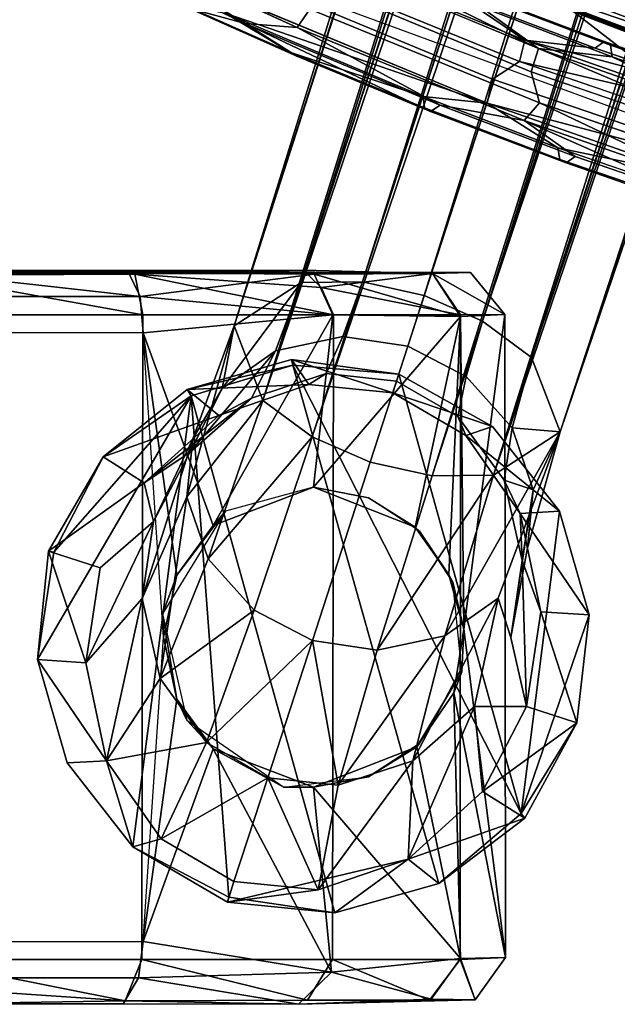
# Model space of a CAD drawing. Units: inches. Extents: x -14.1 to 10.8, y -12.4 to 12.4.
# Drawn here: x -4.3 to -3.2, y -12.4 to -10.5 of the extents above; entities that cross this region are included whole.
import ezdxf

# ---------------------------------------------------------------- set-up
doc = ezdxf.new("R2010")
doc.units = ezdxf.units.IN
doc.header["$MEASUREMENT"] = 0
for name, color, linetype in [('SEAT-BACK', 5, 'Continuous'), ('SEAT-BASE', 5, 'Continuous'), ('SEAT-BEADING', 5, 'Continuous'), ('SEAT-CASTERS', 5, 'Continuous'), ('SEAT-UPHOLSTERED', 5, 'Continuous')]:
    doc.layers.add(name, color=color, linetype=linetype)

msp = doc.modelspace()

# ---------------------------------------------------------------- linework, layer by layer
at = {"layer": 'SEAT-BACK'}
for points in [[(-3.7621, -10.5202, 28.7992), (-3.3438, -10.5135, 28.0087), (-2.9479, -10.8192, 28.5594)], [(-3.3438, -10.5135, 28.0087), (-2.9364, -10.5359, 27.4417), (-2.9479, -10.8192, 28.5594)]]:
    msp.add_3dface(points, dxfattribs=at)
at = {"layer": 'SEAT-BASE'}
for points in [[(-3.9413, -11.1107, 4.2415), (-0.7053, -0.9995, 8.9062), (-0.7721, -0.9139, 8.4203)], [(-3.9413, -11.1107, 4.2415), (-0.7721, -0.9139, 8.4203), (-0.6804, -0.9788, 7.9303)], [(-3.9413, -11.1107, 4.2415), (-0.6804, -0.9788, 7.9303), (-3.8184, -11.031, 3.9572)], [(-3.8184, -11.031, 3.9572), (-0.6804, -0.9788, 7.9303), (-0.5628, -1.0558, 7.7271)], [(-3.8887, -11.2474, 4.5258), (-0.7053, -0.9995, 8.9062), (-3.9413, -11.1107, 4.2415)], [(-3.8887, -11.2474, 4.5258), (-0.588, -1.0868, 9.105), (-0.7053, -0.9995, 8.9062)], [(-3.8184, -11.031, 3.9572), (-0.5628, -1.0558, 7.7271), (-3.7058, -11.0299, 3.8677)], [(-3.7058, -11.0299, 3.8677), (-0.5628, -1.0558, 7.7271), (-0.4772, -1.0995, 7.6578)], [(-0.5182, -1.2121, 9.131), (-0.588, -1.0868, 9.105), (-3.8887, -11.2474, 4.5258)], [(-3.7058, -11.0299, 3.8677), (-0.4772, -1.0995, 7.6578), (-3.592, -11.055, 3.8394)], [(-0.4772, -1.0995, 7.6578), (-0.3716, -1.1388, 7.63), (-3.592, -11.055, 3.8394)], [(-3.4853, -11.1016, 3.8677), (-3.592, -11.055, 3.8394), (-0.3716, -1.1388, 7.63)], [(-0.2596, -1.1681, 7.6572), (-3.4853, -11.1016, 3.8677), (-0.3716, -1.1388, 7.63)], [(-0.1642, -1.1863, 7.7283), (-3.4853, -11.1016, 3.8677), (-0.2596, -1.1681, 7.6572)], [(-0.1642, -1.1863, 7.7283), (-3.3948, -11.1687, 3.9572), (-3.4853, -11.1016, 3.8677)], [(-0.0249, -1.1937, 7.9313), (-3.3948, -11.1687, 3.9572), (-0.1642, -1.1863, 7.7283)], [(-0.0249, -1.1937, 7.9313), (-3.3422, -11.3053, 4.2415), (-3.3948, -11.1687, 3.9572)], [(0.0869, -1.1946, 8.4208), (-3.3422, -11.3053, 4.2415), (-0.0249, -1.1937, 7.9313)], [(-0.0175, -1.2231, 8.9078), (-3.3422, -11.3053, 4.2415), (0.0869, -1.1946, 8.4208)], [(-3.7982, -11.3144, 4.6154), (-0.5182, -1.2121, 9.131), (-3.8887, -11.2474, 4.5258)], [(-0.4079, -1.2552, 9.1565), (-0.5182, -1.2121, 9.131), (-3.7982, -11.3144, 4.6154)], [(-0.1644, -1.2238, 9.107), (-3.4651, -11.385, 4.5258), (-0.0175, -1.2231, 8.9078)], [(-0.0175, -1.2231, 8.9078), (-3.4651, -11.385, 4.5258), (-3.3422, -11.3053, 4.2415)], [(-3.4651, -11.385, 4.5258), (-0.1644, -1.2238, 9.107), (-0.2933, -1.2852, 9.131)], [(-3.6914, -11.361, 4.6436), (-0.4079, -1.2552, 9.1565), (-3.7982, -11.3144, 4.6154)], [(-3.6914, -11.361, 4.6436), (-3.5777, -11.3861, 4.6154), (-0.4079, -1.2552, 9.1565)], [(-3.5777, -11.3861, 4.6154), (-0.2933, -1.2852, 9.131), (-0.4079, -1.2552, 9.1565)], [(-3.5777, -11.3861, 4.6154), (-3.4651, -11.385, 4.5258), (-0.2933, -1.2852, 9.131)], [(-3.9413, -11.1107, 4.2415), (-3.8184, -11.031, 3.9572), (-3.9635, -11.2257, 3.9873)], [(-3.8184, -11.031, 3.9572), (-3.8653, -11.1564, 3.875), (-3.9635, -11.2257, 3.9873)], [(-3.9413, -11.1107, 4.2415), (-4.0281, -11.4245, 4.2313), (-3.8887, -11.2474, 4.5258)], [(-4.0174, -11.3181, 4.1093), (-4.0281, -11.4245, 4.2313), (-3.9413, -11.1107, 4.2415)], [(-4.0174, -11.3181, 4.1093), (-3.9413, -11.1107, 4.2415), (-3.9635, -11.2257, 3.9873)], [(-3.8359, -11.1725, 2.3769), (-4.0276, -11.2273, 2.3731), (-3.8045, -11.2182, 3.4188)], [(-3.8359, -11.1725, 2.3769), (-3.8336, -11.1824, 2.3638), (-4.0276, -11.2273, 2.3731)], [(-3.8653, -11.1564, 3.875), (-3.9098, -11.2432, 3.7526), (-4.023, -11.3429, 3.8295)], [(-3.9635, -11.2257, 3.9873), (-3.8653, -11.1564, 3.875), (-4.023, -11.3429, 3.8295)], [(-3.8359, -11.1725, 2.3769), (-3.8045, -11.2182, 3.4188), (-3.65, -11.2335, 3.419)], [(-3.6389, -11.1995, 2.3666), (-3.8359, -11.1725, 2.3769), (-3.65, -11.2335, 3.419)], [(-3.8359, -11.1725, 2.3769), (-3.6389, -11.1995, 2.3666), (-3.8336, -11.1824, 2.3638)], [(-3.4305, -11.2977, 3.875), (-3.3948, -11.1687, 3.9572), (-3.3422, -11.3053, 4.2415)], [(-4.0276, -11.2273, 2.3731), (-3.8336, -11.1824, 2.3638), (-4.0204, -11.239, 2.3626)], [(-3.4139, -12.0061, 2.3634), (-3.5654, -12.1345, 2.3663), (-3.8336, -11.1824, 2.3638)], [(-3.8336, -11.1824, 2.3638), (-3.6389, -11.1995, 2.3666), (-3.4139, -12.0061, 2.3634)], [(-3.4668, -11.2951, 2.3669), (-3.6389, -11.1995, 2.3666), (-3.65, -11.2335, 3.419)], [(-4.0276, -11.2273, 2.3731), (-4.1819, -11.3513, 2.3676), (-3.9698, -11.275, 3.4182)], [(-4.0276, -11.2273, 2.3731), (-4.0204, -11.239, 2.3626), (-4.1819, -11.3513, 2.3676)], [(-4.0276, -11.2273, 2.3731), (-3.9698, -11.275, 3.4182), (-3.8045, -11.2182, 3.4188)], [(-4.0174, -11.3181, 4.1093), (-3.9635, -11.2257, 3.9873), (-4.023, -11.3429, 3.8295)], [(-4.0204, -11.239, 2.3626), (-4.3025, -11.7232, 2.3671), (-4.2725, -11.5259, 2.364)], [(-4.2725, -11.5259, 2.364), (-4.1819, -11.3513, 2.3676), (-4.0204, -11.239, 2.3626)], [(-4.0204, -11.239, 2.3626), (-3.951, -12.1598, 2.3641), (-4.1273, -12.0674, 2.3669)], [(-3.9098, -11.2432, 3.7526), (-3.9698, -11.275, 3.4182), (-4.1065, -11.3988, 3.4172)], [(-4.023, -11.3429, 3.8295), (-3.9098, -11.2432, 3.7526), (-4.1065, -11.3988, 3.4172)], [(-4.0204, -11.239, 2.3626), (-3.7562, -12.1886, 2.3668), (-3.951, -12.1598, 2.3641)], [(-3.516, -11.3119, 3.4188), (-3.4668, -11.2951, 2.3669), (-3.65, -11.2335, 3.419)], [(-4.0281, -11.4245, 4.2313), (-3.9894, -11.5384, 4.3436), (-3.8887, -11.2474, 4.5258)], [(-3.8887, -11.2474, 4.5258), (-3.9894, -11.5384, 4.3436), (-3.7982, -11.3144, 4.6154)], [(-3.9698, -11.275, 3.4182), (-4.1819, -11.3513, 2.3676), (-4.1065, -11.3988, 3.4172)], [(-3.3435, -11.4507, 2.367), (-3.4668, -11.2951, 2.3669), (-3.516, -11.3119, 3.4188)], [(-3.4455, -11.394, 3.7526), (-3.4305, -11.2977, 3.875), (-3.3918, -11.4115, 3.9873)], [(-3.3918, -11.4115, 3.9873), (-3.4305, -11.2977, 3.875), (-3.3422, -11.3053, 4.2415)], [(-4.1102, -11.6111, 3.9964), (-4.0281, -11.4245, 4.2313), (-4.0174, -11.3181, 4.1093)], [(-4.0897, -11.4696, 3.9129), (-4.1102, -11.6111, 3.9964), (-4.0174, -11.3181, 4.1093)], [(-4.0897, -11.4696, 3.9129), (-4.0174, -11.3181, 4.1093), (-4.023, -11.3429, 3.8295)], [(-3.9894, -11.5384, 4.3436), (-3.9047, -11.6324, 4.4174), (-3.7982, -11.3144, 4.6154)], [(-3.5546, -11.6796, 4.3436), (-3.4564, -11.6103, 4.2313), (-3.3422, -11.3053, 4.2415)], [(-3.4651, -11.385, 4.5258), (-3.5546, -11.6796, 4.3436), (-3.3422, -11.3053, 4.2415)], [(-3.4157, -11.455, 3.4182), (-3.3435, -11.4507, 2.367), (-3.516, -11.3119, 3.4188)], [(-3.3918, -11.4115, 3.9873), (-3.3422, -11.3053, 4.2415), (-3.4025, -11.5179, 4.1093)], [(-4.1819, -11.3513, 2.3676), (-4.2825, -11.5244, 2.3777), (-4.1065, -11.3988, 3.4172)], [(-4.2825, -11.5244, 2.3777), (-4.1819, -11.3513, 2.3676), (-4.2725, -11.5259, 2.364)], [(-4.023, -11.3429, 3.8295), (-4.1065, -11.3988, 3.4172), (-4.0897, -11.4696, 3.9129)], [(-3.5777, -11.3861, 4.6154), (-3.6784, -11.7059, 4.4174), (-3.4651, -11.385, 4.5258)], [(-3.6784, -11.7059, 4.4174), (-3.5546, -11.6796, 4.3436), (-3.4651, -11.385, 4.5258)], [(-3.4157, -11.455, 3.4182), (-3.4455, -11.394, 3.7526), (-3.4125, -11.5413, 3.8295)], [(-3.4125, -11.5413, 3.8295), (-3.4455, -11.394, 3.7526), (-3.3918, -11.4115, 3.9873)], [(-4.1102, -11.6111, 3.9964), (-4.0772, -11.7584, 4.0733), (-4.0281, -11.4245, 4.2313)], [(-4.0772, -11.7584, 4.0733), (-3.9894, -11.5384, 4.3436), (-4.0281, -11.4245, 4.2313)], [(-3.4125, -11.5413, 3.8295), (-3.3918, -11.4115, 3.9873), (-3.4331, -11.6829, 3.9129)], [(-3.3918, -11.4115, 3.9873), (-3.4025, -11.5179, 4.1093), (-3.4331, -11.6829, 3.9129)], [(-3.2892, -11.6414, 2.3671), (-3.3435, -11.4507, 2.367), (-3.4157, -11.455, 3.4182)], [(-3.2892, -11.6414, 2.3671), (-3.4157, -11.455, 3.4182), (-3.3778, -11.6355, 3.4172)], [(-3.3778, -11.6355, 3.4172), (-3.4157, -11.455, 3.4182), (-3.4125, -11.5413, 3.8295)], [(-3.3435, -11.4507, 2.367), (-3.2892, -11.6414, 2.3671), (-3.4139, -12.0061, 2.3634)], [(-4.2138, -11.7291, 3.4151), (-4.1102, -11.6111, 3.9964), (-4.0897, -11.4696, 3.9129)], [(-4.1877, -11.555, 3.4161), (-4.2138, -11.7291, 3.4151), (-4.0897, -11.4696, 3.9129)], [(-4.2825, -11.5244, 2.3777), (-4.3025, -11.7232, 2.3671), (-4.2138, -11.7291, 3.4151)], [(-4.2825, -11.5244, 2.3777), (-4.2725, -11.5259, 2.364), (-4.3025, -11.7232, 2.3671)], [(-4.1877, -11.555, 3.4161), (-4.2825, -11.5244, 2.3777), (-4.2138, -11.7291, 3.4151)], [(-3.9894, -11.5384, 4.3436), (-4.0772, -11.7584, 4.0733), (-3.9047, -11.6324, 4.4174)], [(-3.4331, -11.6829, 3.9129), (-3.404, -11.8096, 3.4161), (-3.4125, -11.5413, 3.8295)], [(-3.404, -11.8096, 3.4161), (-3.3778, -11.6355, 3.4172), (-3.4125, -11.5413, 3.8295)], [(-4.2138, -11.7291, 3.4151), (-4.176, -11.9096, 3.4141), (-4.1102, -11.6111, 3.9964)], [(-4.176, -11.9096, 3.4141), (-4.0772, -11.7584, 4.0733), (-4.1102, -11.6111, 3.9964)], [(-3.5546, -11.6796, 4.3436), (-3.6129, -11.9093, 4.0733), (-3.4564, -11.6103, 4.2313)], [(-3.6129, -11.9093, 4.0733), (-3.4997, -11.8095, 3.9964), (-3.4564, -11.6103, 4.2313)], [(-4.0772, -11.7584, 4.0733), (-3.9923, -11.8757, 4.1238), (-3.9047, -11.6324, 4.4174)], [(-3.9047, -11.6324, 4.4174), (-3.9923, -11.8757, 4.1238), (-3.7977, -11.6881, 4.4406)], [(-3.4139, -12.0061, 2.3634), (-3.2892, -11.6414, 2.3671), (-3.3117, -11.8396, 2.3679)], [(-3.404, -11.8096, 3.4161), (-3.3117, -11.8396, 2.3679), (-3.3778, -11.6355, 3.4172)], [(-3.3117, -11.8396, 2.3679), (-3.2892, -11.6414, 2.3671), (-3.3778, -11.6355, 3.4172)], [(-3.6784, -11.7059, 4.4174), (-3.7506, -11.9542, 4.1238), (-3.5546, -11.6796, 4.3436)], [(-3.7506, -11.9542, 4.1238), (-3.6129, -11.9093, 4.0733), (-3.5546, -11.6796, 4.3436)], [(-3.9923, -11.8757, 4.1238), (-3.8797, -11.9405, 4.1397), (-3.7977, -11.6881, 4.4406)], [(-3.8797, -11.9405, 4.1397), (-3.7506, -11.9542, 4.1238), (-3.7977, -11.6881, 4.4406)], [(-3.7506, -11.9542, 4.1238), (-3.6784, -11.7059, 4.4174), (-3.7977, -11.6881, 4.4406)], [(-4.3025, -11.7232, 2.3671), (-4.2483, -11.9128, 2.3667), (-4.176, -11.9096, 3.4141)], [(-4.3025, -11.7232, 2.3671), (-4.176, -11.9096, 3.4141), (-4.2138, -11.7291, 3.4151)], [(-4.0772, -11.7584, 4.0733), (-4.176, -11.9096, 3.4141), (-3.9923, -11.8757, 4.1238)], [(-3.6129, -11.9093, 4.0733), (-3.6219, -12.0897, 3.4141), (-3.4997, -11.8095, 3.9964)], [(-3.6219, -12.0897, 3.4141), (-3.4852, -11.9659, 3.4151), (-3.4997, -11.8095, 3.9964)], [(-3.4997, -11.8095, 3.9964), (-3.4852, -11.9659, 3.4151), (-3.404, -11.8096, 3.4161)], [(-3.404, -11.8096, 3.4161), (-3.4852, -11.9659, 3.4151), (-3.3117, -11.8396, 2.3679)], [(-3.3117, -11.8396, 2.3679), (-3.4852, -11.9659, 3.4151), (-3.4072, -12.0148, 2.3773)], [(-3.4072, -12.0148, 2.3773), (-3.4139, -12.0061, 2.3634), (-3.3117, -11.8396, 2.3679)], [(-4.176, -11.9096, 3.4141), (-4.0757, -12.0528, 3.4134), (-3.9923, -11.8757, 4.1238)], [(-3.9923, -11.8757, 4.1238), (-4.0757, -12.0528, 3.4134), (-3.8797, -11.9405, 4.1397)], [(-4.176, -11.9096, 3.4141), (-4.2483, -11.9128, 2.3667), (-4.1273, -12.0674, 2.3669)], [(-4.176, -11.9096, 3.4141), (-4.1273, -12.0674, 2.3669), (-4.0757, -12.0528, 3.4134)], [(-3.7872, -12.1465, 3.4134), (-3.6219, -12.0897, 3.4141), (-3.6129, -11.9093, 4.0733)], [(-3.7506, -11.9542, 4.1238), (-3.7872, -12.1465, 3.4134), (-3.6129, -11.9093, 4.0733)], [(-4.0757, -12.0528, 3.4134), (-3.9417, -12.1311, 3.4132), (-3.8797, -11.9405, 4.1397)], [(-3.9417, -12.1311, 3.4132), (-3.7872, -12.1465, 3.4134), (-3.8797, -11.9405, 4.1397)], [(-3.7872, -12.1465, 3.4134), (-3.7506, -11.9542, 4.1238), (-3.8797, -11.9405, 4.1397)], [(-3.4852, -11.9659, 3.4151), (-3.6219, -12.0897, 3.4141), (-3.4072, -12.0148, 2.3773)], [(-3.5654, -12.1345, 2.3663), (-3.4139, -12.0061, 2.3634), (-3.4072, -12.0148, 2.3773)], [(-3.4072, -12.0148, 2.3773), (-3.6219, -12.0897, 3.4141), (-3.5654, -12.1345, 2.3663)], [(-3.9538, -12.1688, 2.3777), (-4.1273, -12.0674, 2.3669), (-3.951, -12.1598, 2.3641)], [(-3.6219, -12.0897, 3.4141), (-3.7872, -12.1465, 3.4134), (-3.9538, -12.1688, 2.3777)], [(-3.7562, -12.1886, 2.3668), (-3.6219, -12.0897, 3.4141), (-3.9538, -12.1688, 2.3777)], [(-3.5654, -12.1345, 2.3663), (-3.6219, -12.0897, 3.4141), (-3.7562, -12.1886, 2.3668)], [(-3.9538, -12.1688, 2.3777), (-3.7872, -12.1465, 3.4134), (-3.9417, -12.1311, 3.4132)], [(-3.9538, -12.1688, 2.3777), (-3.951, -12.1598, 2.3641), (-3.7562, -12.1886, 2.3668)]]:
    msp.add_3dface(points, dxfattribs=at)
for points, invisible_edges in [([(-3.8653, -11.1564, 3.875), (-3.8184, -11.031, 3.9572), (-3.7058, -11.0299, 3.8677)], 12), ([(-3.7415, -11.1301, 3.8012), (-3.8653, -11.1564, 3.875), (-3.7058, -11.0299, 3.8677)], 2), ([(-3.7415, -11.1301, 3.8012), (-3.7058, -11.0299, 3.8677), (-3.592, -11.055, 3.8394)], 12), ([(-3.6222, -11.1479, 3.778), (-3.7415, -11.1301, 3.8012), (-3.592, -11.055, 3.8394)], 2), ([(-3.6222, -11.1479, 3.778), (-3.592, -11.055, 3.8394), (-3.5152, -11.2036, 3.8012)], 2), ([(-3.592, -11.055, 3.8394), (-3.4853, -11.1016, 3.8677), (-3.5152, -11.2036, 3.8012)], 12), ([(-3.5152, -11.2036, 3.8012), (-3.4853, -11.1016, 3.8677), (-3.4305, -11.2977, 3.875)], 2), ([(-3.4853, -11.1016, 3.8677), (-3.3948, -11.1687, 3.9572), (-3.4305, -11.2977, 3.875)], 12), ([(-3.9098, -11.2432, 3.7526), (-3.8653, -11.1564, 3.875), (-3.7415, -11.1301, 3.8012)], 12), ([(-3.7722, -11.1982, 3.7021), (-3.9098, -11.2432, 3.7526), (-3.7415, -11.1301, 3.8012)], 2), ([(-3.7722, -11.1982, 3.7021), (-3.7415, -11.1301, 3.8012), (-3.6222, -11.1479, 3.778)], 12), ([(-3.643, -11.2119, 3.6862), (-3.7722, -11.1982, 3.7021), (-3.6222, -11.1479, 3.778)], 2), ([(-3.643, -11.2119, 3.6862), (-3.6222, -11.1479, 3.778), (-3.5305, -11.2768, 3.7021)], 2), ([(-3.6222, -11.1479, 3.778), (-3.5152, -11.2036, 3.8012), (-3.5305, -11.2768, 3.7021)], 12), ([(-3.5654, -12.1345, 2.3663), (-4.0204, -11.239, 2.3626), (-3.8336, -11.1824, 2.3638)], 1), ([(-3.8045, -11.2182, 3.4188), (-3.9698, -11.275, 3.4182), (-3.7722, -11.1982, 3.7021)], 2), ([(-3.9698, -11.275, 3.4182), (-3.9098, -11.2432, 3.7526), (-3.7722, -11.1982, 3.7021)], 12), ([(-3.8045, -11.2182, 3.4188), (-3.7722, -11.1982, 3.7021), (-3.643, -11.2119, 3.6862)], 12), ([(-3.4139, -12.0061, 2.3634), (-3.6389, -11.1995, 2.3666), (-3.4668, -11.2951, 2.3669)], 12), ([(-3.5305, -11.2768, 3.7021), (-3.5152, -11.2036, 3.8012), (-3.4455, -11.394, 3.7526)], 2), ([(-3.5152, -11.2036, 3.8012), (-3.4305, -11.2977, 3.875), (-3.4455, -11.394, 3.7526)], 12), ([(-3.65, -11.2335, 3.419), (-3.8045, -11.2182, 3.4188), (-3.643, -11.2119, 3.6862)], 2), ([(-3.65, -11.2335, 3.419), (-3.643, -11.2119, 3.6862), (-3.516, -11.3119, 3.4188)], 2), ([(-3.643, -11.2119, 3.6862), (-3.5305, -11.2768, 3.7021), (-3.516, -11.3119, 3.4188)], 12), ([(-4.0204, -11.239, 2.3626), (-4.2483, -11.9128, 2.3667), (-4.3025, -11.7232, 2.3671)], 1), ([(-4.1273, -12.0674, 2.3669), (-4.2483, -11.9128, 2.3667), (-4.0204, -11.239, 2.3626)], 2), ([(-3.5654, -12.1345, 2.3663), (-3.7562, -12.1886, 2.3668), (-4.0204, -11.239, 2.3626)], 12), ([(-3.516, -11.3119, 3.4188), (-3.5305, -11.2768, 3.7021), (-3.4157, -11.455, 3.4182)], 2), ([(-3.5305, -11.2768, 3.7021), (-3.4455, -11.394, 3.7526), (-3.4157, -11.455, 3.4182)], 12), ([(-3.4139, -12.0061, 2.3634), (-3.4668, -11.2951, 2.3669), (-3.3435, -11.4507, 2.367)], 1), ([(-3.7982, -11.3144, 4.6154), (-3.9047, -11.6324, 4.4174), (-3.6914, -11.361, 4.6436)], 2), ([(-3.3422, -11.3053, 4.2415), (-3.4564, -11.6103, 4.2313), (-3.4025, -11.5179, 4.1093)], 2), ([(-3.9047, -11.6324, 4.4174), (-3.7977, -11.6881, 4.4406), (-3.6914, -11.361, 4.6436)], 12), ([(-3.6914, -11.361, 4.6436), (-3.7977, -11.6881, 4.4406), (-3.5777, -11.3861, 4.6154)], 2), ([(-3.7977, -11.6881, 4.4406), (-3.6784, -11.7059, 4.4174), (-3.5777, -11.3861, 4.6154)], 12), ([(-4.1065, -11.3988, 3.4172), (-4.2825, -11.5244, 2.3777), (-4.1877, -11.555, 3.4161)], 12), ([(-4.1065, -11.3988, 3.4172), (-4.1877, -11.555, 3.4161), (-4.0897, -11.4696, 3.9129)], 1), ([(-3.4025, -11.5179, 4.1093), (-3.4564, -11.6103, 4.2313), (-3.4331, -11.6829, 3.9129)], 1), ([(-3.4564, -11.6103, 4.2313), (-3.4997, -11.8095, 3.9964), (-3.4331, -11.6829, 3.9129)], 2), ([(-3.4331, -11.6829, 3.9129), (-3.4997, -11.8095, 3.9964), (-3.404, -11.8096, 3.4161)], 1), ([(-4.1273, -12.0674, 2.3669), (-3.9538, -12.1688, 2.3777), (-4.0757, -12.0528, 3.4134)], 2), ([(-4.0757, -12.0528, 3.4134), (-3.9538, -12.1688, 2.3777), (-3.9417, -12.1311, 3.4132)], 1)]:
    msp.add_3dface(points, dxfattribs=dict(at, invisible_edges=invisible_edges))
at = {"layer": 'SEAT-BEADING'}
for points, invisible_edges in [([(-4.1633, -10.4079, 29.0093), (-3.8258, -10.5626, 28.9097), (-4.1347, -10.3767, 29.0245)], 2), ([(-3.8258, -10.5626, 28.9097), (-3.8024, -10.5288, 28.9263), (-4.1347, -10.3767, 29.0245)], 12), ([(-3.8689, -10.4477, 28.9532), (-3.3956, -10.6443, 28.8135), (-3.857, -10.4042, 28.9367)], 2), ([(-3.3956, -10.6443, 28.8135), (-3.3821, -10.6014, 28.7964), (-3.857, -10.4042, 28.9367)], 12), ([(-3.8178, -10.4179, 28.7231), (-3.4072, -10.5859, 28.6021), (-3.8351, -10.4544, 28.7046)], 2), ([(-3.8024, -10.5288, 28.9263), (-3.3806, -10.7011, 28.8019), (-3.8689, -10.4477, 28.9532)], 2), ([(-3.3806, -10.7011, 28.8019), (-3.3956, -10.6443, 28.8135), (-3.8689, -10.4477, 28.9532)], 12), ([(-3.941, -10.4606, 28.7286), (-3.467, -10.6575, 28.5887), (-3.9572, -10.502, 28.7464)], 2), ([(-3.8351, -10.4544, 28.7046), (-3.4171, -10.6251, 28.5813), (-3.941, -10.4606, 28.7286)], 2), ([(-3.4171, -10.6251, 28.5813), (-3.467, -10.6575, 28.5887), (-3.941, -10.4606, 28.7286)], 12), ([(-3.4072, -10.5859, 28.6021), (-3.4171, -10.6251, 28.5813), (-3.8351, -10.4544, 28.7046)], 12), ([(-3.467, -10.6575, 28.5887), (-3.4768, -10.7015, 28.6045), (-3.9572, -10.502, 28.7464)], 12), ([(-3.5038, -10.4965, 28.7152), (-3.2614, -10.5886, 28.6438), (-3.5211, -10.5082, 28.672)], 2), ([(-3.2502, -10.5951, 28.69), (-3.2614, -10.5886, 28.6438), (-3.5038, -10.4965, 28.7152)], 12), ([(-3.4927, -10.503, 28.7613), (-3.2502, -10.5951, 28.69), (-3.5038, -10.4965, 28.7152)], 2), ([(-3.2466, -10.6165, 28.7285), (-3.2502, -10.5951, 28.69), (-3.4927, -10.503, 28.7613)], 12), ([(-3.4897, -10.5242, 28.8001), (-3.2466, -10.6165, 28.7285), (-3.4927, -10.503, 28.7613)], 2), ([(-4.0364, -10.5201, 28.8375), (-3.837, -10.6086, 28.7787), (-4.0244, -10.5271, 28.8834)], 2), ([(-3.2614, -10.5886, 28.6438), (-3.2783, -10.6004, 28.6006), (-3.5211, -10.5082, 28.672)], 12), ([(-3.837, -10.6086, 28.7787), (-3.8262, -10.615, 28.8249), (-4.0244, -10.5271, 28.8834)], 12), ([(-3.8258, -10.5626, 28.9097), (-3.4085, -10.7334, 28.7866), (-3.8024, -10.5288, 28.9263)], 2), ([(-3.4085, -10.7334, 28.7866), (-3.3806, -10.7011, 28.8019), (-3.8024, -10.5288, 28.9263)], 12), ([(-3.2614, -10.5886, 28.6438), (-3.0145, -10.6737, 28.5715), (-3.2783, -10.6004, 28.6006)], 2), ([(-3.0031, -10.6803, 28.6176), (-3.0145, -10.6737, 28.5715), (-3.2614, -10.5886, 28.6438)], 12), ([(-3.2502, -10.5951, 28.69), (-3.0031, -10.6803, 28.6176), (-3.2614, -10.5886, 28.6438)], 2), ([(-3.2466, -10.6165, 28.7285), (-2.999, -10.7018, 28.656), (-3.2502, -10.5951, 28.69)], 2), ([(-2.999, -10.7018, 28.656), (-3.0031, -10.6803, 28.6176), (-3.2502, -10.5951, 28.69)], 12), ([(-3.837, -10.6086, 28.7787), (-3.5914, -10.7104, 28.7062), (-3.8262, -10.615, 28.8249)], 2), ([(-3.0145, -10.6737, 28.5715), (-3.031, -10.6856, 28.5282), (-3.2783, -10.6004, 28.6006)], 12), ([(-3.5914, -10.7104, 28.7062), (-3.5804, -10.7169, 28.7524), (-3.8262, -10.615, 28.8249)], 12), ([(-3.4171, -10.6251, 28.5813), (-2.9209, -10.7947, 28.4359), (-3.467, -10.6575, 28.5887)], 2), ([(-2.8805, -10.872, 28.6554), (-2.7892, -10.8516, 28.636), (-3.3956, -10.6443, 28.8135)], 12), ([(-3.3806, -10.7011, 28.8019), (-2.8805, -10.872, 28.6554), (-3.3956, -10.6443, 28.8135)], 2), ([(-2.9209, -10.7947, 28.4359), (-2.8591, -10.8652, 28.4107), (-3.467, -10.6575, 28.5887)], 12), ([(-3.5944, -10.6893, 28.6674), (-3.3464, -10.7835, 28.5945), (-3.5914, -10.7104, 28.7062)], 2), ([(-3.3464, -10.7835, 28.5945), (-3.3428, -10.8048, 28.6331), (-3.5914, -10.7104, 28.7062)], 12), ([(-3.5914, -10.7104, 28.7062), (-3.3428, -10.8048, 28.6331), (-3.5804, -10.7169, 28.7524)], 2), ([(-3.5804, -10.7169, 28.7524), (-3.3316, -10.8114, 28.6792), (-3.563, -10.7052, 28.7955)], 2), ([(-3.3428, -10.8048, 28.6331), (-3.3316, -10.8114, 28.6792), (-3.5804, -10.7169, 28.7524)], 12), ([(-3.3316, -10.8114, 28.6792), (-3.3147, -10.7995, 28.7224), (-3.563, -10.7052, 28.7955)], 12), ([(-3.3464, -10.7835, 28.5945), (-3.0938, -10.8705, 28.5205), (-3.3428, -10.8048, 28.6331)], 2), ([(-3.0938, -10.8705, 28.5205), (-3.0896, -10.8921, 28.5589), (-3.3428, -10.8048, 28.6331)], 12), ([(-3.3428, -10.8048, 28.6331), (-3.0896, -10.8921, 28.5589), (-3.3316, -10.8114, 28.6792)], 2), ([(-3.3316, -10.8114, 28.6792), (-3.0783, -10.8986, 28.605), (-3.3147, -10.7995, 28.7224)], 2), ([(-3.0896, -10.8921, 28.5589), (-3.0783, -10.8986, 28.605), (-3.3316, -10.8114, 28.6792)], 12), ([(-3.0783, -10.8986, 28.605), (-3.0617, -10.8867, 28.6483), (-3.3147, -10.7995, 28.7224)], 12)]:
    msp.add_3dface(points, dxfattribs=dict(at, invisible_edges=invisible_edges))
for points in [[(-3.857, -10.4042, 28.9367), (-3.3821, -10.6014, 28.7964), (-3.8469, -10.374, 28.9055)], [(-3.3821, -10.6014, 28.7964), (-3.4897, -10.5242, 28.8001), (-3.8469, -10.374, 28.9055)], [(-4.2904, -10.38, 29.0102), (-3.9209, -10.555, 28.9012), (-4.1633, -10.4079, 29.0093)], [(-4.0244, -10.5271, 28.8834), (-3.9209, -10.555, 28.9012), (-4.2904, -10.38, 29.0102)], [(-3.9209, -10.555, 28.9012), (-3.8258, -10.5626, 28.9097), (-4.1633, -10.4079, 29.0093)], [(-3.5211, -10.5082, 28.672), (-3.4072, -10.5859, 28.6021), (-3.8178, -10.4179, 28.7231)], [(-3.9572, -10.502, 28.7464), (-3.4768, -10.7015, 28.6045), (-3.9582, -10.5364, 28.7748)], [(-3.9582, -10.5364, 28.7748), (-3.837, -10.6086, 28.7787), (-4.0364, -10.5201, 28.8375)], [(-3.5211, -10.5082, 28.672), (-3.2783, -10.6004, 28.6006), (-3.4072, -10.5859, 28.6021)], [(-4.0244, -10.5271, 28.8834), (-3.8262, -10.615, 28.8249), (-3.9209, -10.555, 28.9012)], [(-3.9582, -10.5364, 28.7748), (-3.5944, -10.6893, 28.6674), (-3.837, -10.6086, 28.7787)], [(-3.4768, -10.7015, 28.6045), (-3.5944, -10.6893, 28.6674), (-3.9582, -10.5364, 28.7748)], [(-3.3821, -10.6014, 28.7964), (-3.2466, -10.6165, 28.7285), (-3.4897, -10.5242, 28.8001)], [(-3.8262, -10.615, 28.8249), (-3.5804, -10.7169, 28.7524), (-3.9209, -10.555, 28.9012)], [(-3.9209, -10.555, 28.9012), (-3.563, -10.7052, 28.7955), (-3.8258, -10.5626, 28.9097)], [(-3.5804, -10.7169, 28.7524), (-3.563, -10.7052, 28.7955), (-3.9209, -10.555, 28.9012)], [(-3.563, -10.7052, 28.7955), (-3.4085, -10.7334, 28.7866), (-3.8258, -10.5626, 28.9097)], [(-3.4072, -10.5859, 28.6021), (-3.0487, -10.7114, 28.4968), (-3.4171, -10.6251, 28.5813)], [(-3.2783, -10.6004, 28.6006), (-3.031, -10.6856, 28.5282), (-3.4072, -10.5859, 28.6021)], [(-3.031, -10.6856, 28.5282), (-3.0487, -10.7114, 28.4968), (-3.4072, -10.5859, 28.6021)], [(-3.5944, -10.6893, 28.6674), (-3.5914, -10.7104, 28.7062), (-3.837, -10.6086, 28.7787)], [(-3.3956, -10.6443, 28.8135), (-2.7892, -10.8516, 28.636), (-3.3821, -10.6014, 28.7964)], [(-2.7892, -10.8516, 28.636), (-3.0015, -10.7353, 28.6849), (-3.3821, -10.6014, 28.7964)], [(-3.3821, -10.6014, 28.7964), (-3.0015, -10.7353, 28.6849), (-3.2466, -10.6165, 28.7285)], [(-3.0487, -10.7114, 28.4968), (-2.9209, -10.7947, 28.4359), (-3.4171, -10.6251, 28.5813)], [(-3.0015, -10.7353, 28.6849), (-2.999, -10.7018, 28.656), (-3.2466, -10.6165, 28.7285)], [(-3.467, -10.6575, 28.5887), (-2.8591, -10.8652, 28.4107), (-3.4768, -10.7015, 28.6045)], [(-3.4768, -10.7015, 28.6045), (-3.3464, -10.7835, 28.5945), (-3.5944, -10.6893, 28.6674)], [(-2.8591, -10.8652, 28.4107), (-3.0913, -10.8371, 28.4916), (-3.4768, -10.7015, 28.6045)], [(-3.4768, -10.7015, 28.6045), (-3.0913, -10.8371, 28.4916), (-3.3464, -10.7835, 28.5945)], [(-3.4085, -10.7334, 28.7866), (-3.0441, -10.8609, 28.6797), (-3.3806, -10.7011, 28.8019)], [(-3.0441, -10.8609, 28.6797), (-2.8805, -10.872, 28.6554), (-3.3806, -10.7011, 28.8019)], [(-3.563, -10.7052, 28.7955), (-3.3147, -10.7995, 28.7224), (-3.4085, -10.7334, 28.7866)], [(-3.3147, -10.7995, 28.7224), (-3.0617, -10.8867, 28.6483), (-3.4085, -10.7334, 28.7866)], [(-3.0617, -10.8867, 28.6483), (-3.0441, -10.8609, 28.6797), (-3.4085, -10.7334, 28.7866)], [(-3.0913, -10.8371, 28.4916), (-3.0938, -10.8705, 28.5205), (-3.3464, -10.7835, 28.5945)]]:
    msp.add_3dface(points, dxfattribs=at)
at = {"layer": 'SEAT-CASTERS'}
for points in [[(-3.5074, -11.0125, 1.0828), (-5.4633, -11.0156, 1.4819), (-5.5215, -11.0092, 1.0828)], [(-5.2247, -11.0091, 1.7915), (-5.4633, -11.0156, 1.4819), (-3.5074, -11.0125, 1.0828)], [(-3.577, -11.0142, 0.7014), (-5.4614, -11.0142, 0.6837), (-3.8146, -11.0085, 0.3823)], [(-5.4614, -11.0142, 0.6837), (-5.239, -11.0156, 0.3541), (-3.8146, -11.0085, 0.3823)], [(-3.8146, -11.0085, 0.3823), (-5.239, -11.0156, 0.3541), (-4.9, -11.0091, 0.1595)], [(-3.577, -11.0142, 1.4642), (-4.899, -11.0085, 2.0051), (-5.2247, -11.0091, 1.7915)], [(-3.5074, -11.0125, 1.0828), (-3.577, -11.0142, 1.4642), (-5.2247, -11.0091, 1.7915)], [(-4.9, -11.0091, 0.1595), (-4.1237, -11.0156, 0.1423), (-3.8146, -11.0085, 0.3823)], [(-4.5151, -11.0176, 0.0586), (-4.1237, -11.0156, 0.1423), (-4.9, -11.0091, 0.1595)], [(-4.899, -11.0085, 2.0051), (-3.7942, -11.0156, 1.799), (-4.1367, -11.0099, 2.0045)], [(-3.577, -11.0142, 1.4642), (-3.7942, -11.0156, 1.799), (-4.899, -11.0085, 2.0051)], [(-4.899, -11.0085, 2.0051), (-4.1367, -11.0099, 2.0045), (-4.5202, -11.0113, 2.0852)], [(-4.5213, -11.0566, 2.1474), (-4.5202, -11.0113, 2.0852), (-4.114, -11.0566, 2.0657)], [(-4.5202, -11.0113, 2.0852), (-4.1367, -11.0099, 2.0045), (-4.114, -11.0566, 2.0657)], [(-4.114, -11.0566, 2.0657), (-4.1367, -11.0099, 2.0045), (-3.7942, -11.0156, 1.799)], [(-3.7817, -11.0401, 0.3417), (-3.8146, -11.0085, 0.3823), (-4.1237, -11.0156, 0.1423)], [(-3.7817, -11.0401, 0.3417), (-3.577, -11.0142, 0.7014), (-3.8146, -11.0085, 0.3823)], [(-4.5218, -11.0902, 0.0038), (-4.1089, -11.0902, 0.0863), (-4.5151, -11.0176, 0.0586)], [(-4.1089, -11.0902, 0.0863), (-4.1237, -11.0156, 0.1423), (-4.5151, -11.0176, 0.0586)], [(-4.1089, -11.0902, 0.0863), (-3.7591, -11.0902, 0.3206), (-4.1237, -11.0156, 0.1423)], [(-3.7591, -11.0902, 0.3206), (-3.7817, -11.0401, 0.3417), (-4.1237, -11.0156, 0.1423)], [(-4.114, -11.0566, 2.0657), (-3.7942, -11.0156, 1.799), (-3.7602, -11.09, 1.8459)], [(-3.7942, -11.0156, 1.799), (-3.577, -11.0142, 1.4642), (-3.5256, -11.0931, 1.4977)], [(-3.7602, -11.09, 1.8459), (-3.7942, -11.0156, 1.799), (-3.5256, -11.0931, 1.4977)], [(-3.5256, -11.0902, 0.6708), (-3.577, -11.0142, 0.7014), (-3.7817, -11.0401, 0.3417)], [(-3.444, -11.0894, 1.0844), (-3.5074, -11.0125, 1.0828), (-3.577, -11.0142, 0.7014)], [(-3.577, -11.0142, 1.4642), (-3.5074, -11.0125, 1.0828), (-3.444, -11.0894, 1.0844)], [(-3.5256, -11.0931, 1.4977), (-3.577, -11.0142, 1.4642), (-3.444, -11.0894, 1.0844)], [(-3.5256, -11.0902, 0.6708), (-3.444, -11.0894, 1.0844), (-3.577, -11.0142, 0.7014)], [(-3.7591, -11.0902, 0.3206), (-3.5256, -11.0902, 0.6708), (-3.7817, -11.0401, 0.3417)], [(-4.1085, -11.1236, 2.0831), (-4.114, -11.0566, 2.0657), (-3.7602, -11.09, 1.8459)], [(-4.1085, -11.1236, 2.0831), (-3.7602, -11.09, 1.8459), (-3.9801, -11.4774, 2.0196)], [(-3.7602, -11.09, 1.8459), (-3.7958, -11.4067, 1.8851), (-3.9801, -11.4774, 2.0196)], [(-3.7602, -11.09, 1.8459), (-3.5256, -11.0931, 1.4977), (-3.7958, -11.4067, 1.8851)], [(-3.5256, -11.0931, 1.4977), (-3.6091, -11.4799, 1.6638), (-3.7958, -11.4067, 1.8851)], [(-3.5256, -11.0931, 1.4977), (-3.5467, -11.568, 1.5523), (-3.6091, -11.4799, 1.6638)], [(-3.5256, -11.0931, 1.4977), (-3.5195, -11.6675, 1.4917), (-3.5467, -11.568, 1.5523)], [(-3.5256, -11.0931, 1.4977), (-3.444, -11.0894, 1.0844), (-3.5195, -11.6675, 1.4917)], [(-3.444, -11.0894, 1.0844), (-3.4429, -12.2706, 1.0835), (-3.5195, -11.6675, 1.4917)], [(-4.1085, -11.1236, 2.0831), (-4.0467, -11.5683, 2.0552), (-4.0714, -11.6823, 2.0669)], [(-3.9801, -11.4774, 2.0196), (-4.0467, -11.5683, 2.0552), (-4.1085, -11.1236, 2.0831)], [(-3.9801, -11.4774, 2.0196), (-3.7958, -11.4067, 1.8851), (-3.7958, -11.4067, 2.3623)], [(-3.9573, -11.4509, 2.3623), (-3.9801, -11.4774, 2.0196), (-3.7958, -11.4067, 2.3623)], [(-3.6944, -11.4261, 1.8851), (-3.7958, -11.4067, 1.8851), (-3.6091, -11.4799, 1.6638)], [(-3.6944, -11.4261, 1.8851), (-3.6091, -11.4799, 1.6638), (-3.6944, -11.4261, 2.3623)], [(-3.6091, -11.4799, 1.6638), (-3.6009, -11.4874, 2.3623), (-3.6944, -11.4261, 2.3623)], [(-4.0728, -11.6394, 2.3623), (-4.0467, -11.5683, 2.0552), (-3.9573, -11.4509, 2.3623)], [(-4.0467, -11.5683, 2.0552), (-3.9801, -11.4774, 2.0196), (-3.9573, -11.4509, 2.3623)], [(-3.6009, -11.4874, 2.3623), (-3.6091, -11.4799, 1.6638), (-3.5467, -11.568, 1.5523)], [(-3.5396, -11.5809, 2.3623), (-3.6009, -11.4874, 2.3623), (-3.5467, -11.568, 1.5523)], [(-4.0714, -11.6823, 2.0669), (-4.0467, -11.5683, 2.0552), (-4.0728, -11.6394, 2.3623)], [(-3.5396, -11.5809, 2.3623), (-3.5467, -11.568, 1.5523), (-3.5195, -11.6675, 1.4917)], [(-3.5232, -11.7458, 2.3623), (-3.5396, -11.5809, 2.3623), (-3.5195, -11.6675, 1.4917)], [(-4.0281, -11.8347, 2.3623), (-4.0467, -11.7963, 2.0552), (-4.0728, -11.6394, 2.3623)], [(-4.0467, -11.7963, 2.0552), (-4.0714, -11.6823, 2.0669), (-4.0728, -11.6394, 2.3623)], [(-3.5195, -11.6675, 1.4917), (-3.4429, -12.2706, 1.0835), (-3.5375, -11.7844, 1.5347)], [(-3.5232, -11.7458, 2.3623), (-3.5195, -11.6675, 1.4917), (-3.5375, -11.7844, 1.5347)], [(-4.1085, -12.2409, 2.0831), (-4.0714, -11.6823, 2.0669), (-4.0467, -11.7963, 2.0552)], [(-3.6009, -11.8772, 2.3623), (-3.5232, -11.7458, 2.3623), (-3.6059, -11.8833, 1.6593)], [(-3.5232, -11.7458, 2.3623), (-3.5375, -11.7844, 1.5347), (-3.6059, -11.8833, 1.6593)], [(-3.5375, -11.7844, 1.5347), (-3.5253, -12.2723, 1.4962), (-3.6059, -11.8833, 1.6593)], [(-3.4429, -12.2706, 1.0835), (-3.5253, -12.2723, 1.4962), (-3.5375, -11.7844, 1.5347)], [(-3.9801, -11.8872, 2.0196), (-4.1085, -12.2409, 2.0831), (-4.0467, -11.7963, 2.0552)], [(-3.9801, -11.8872, 2.0196), (-4.0467, -11.7963, 2.0552), (-4.0281, -11.8347, 2.3623)], [(-3.8504, -11.9575, 2.3623), (-3.9801, -11.8872, 2.0196), (-4.0281, -11.8347, 2.3623)], [(-3.6009, -11.8772, 2.3623), (-3.6059, -11.8833, 1.6593), (-3.6944, -11.9386, 1.8851)], [(-3.6944, -11.9386, 2.3623), (-3.6009, -11.8772, 2.3623), (-3.6944, -11.9386, 1.8851)], [(-3.7628, -12.2973, 1.8409), (-4.1085, -12.2409, 2.0831), (-3.9801, -11.8872, 2.0196)], [(-3.7958, -11.9579, 1.8851), (-3.7628, -12.2973, 1.8409), (-3.9801, -11.8872, 2.0196)], [(-3.7958, -11.9579, 1.8851), (-3.9801, -11.8872, 2.0196), (-3.8504, -11.9575, 2.3623)], [(-3.6059, -11.8833, 1.6593), (-3.5253, -12.2723, 1.4962), (-3.7958, -11.9579, 1.8851)], [(-3.7958, -11.9579, 1.8851), (-3.6944, -11.9386, 1.8851), (-3.6059, -11.8833, 1.6593)], [(-3.8504, -11.9575, 2.3623), (-3.6944, -11.9386, 2.3623), (-3.7958, -11.9579, 1.8851)], [(-3.6944, -11.9386, 2.3623), (-3.6944, -11.9386, 1.8851), (-3.7958, -11.9579, 1.8851)], [(-3.5253, -12.2723, 1.4962), (-3.7628, -12.2973, 1.8409), (-3.7958, -11.9579, 1.8851)], [(-4.1169, -12.3079, 2.0669), (-4.1085, -12.2409, 2.0831), (-3.7628, -12.2973, 1.8409)], [(-4.1414, -12.3503, 0.1369), (-4.1109, -12.2743, 0.0855), (-4.5239, -12.2743, 0.0038)], [(-4.5228, -12.3245, 0.0347), (-4.1414, -12.3503, 0.1369), (-4.5239, -12.2743, 0.0038)], [(-4.1414, -12.3503, 0.1369), (-3.8066, -12.3489, 0.3542), (-4.1109, -12.2743, 0.0855)], [(-3.8066, -12.3489, 0.3542), (-3.7606, -12.2743, 0.3191), (-4.1109, -12.2743, 0.0855)], [(-3.8066, -12.3489, 0.3542), (-3.5823, -12.3489, 0.6837), (-3.7606, -12.2743, 0.3191)], [(-3.7628, -12.2973, 1.8409), (-3.5253, -12.2723, 1.4962), (-3.5795, -12.3469, 1.4819)], [(-3.5823, -12.3489, 0.6837), (-3.5264, -12.2743, 0.6689), (-3.7606, -12.2743, 0.3191)], [(-3.5823, -12.3489, 0.6837), (-3.4986, -12.3482, 1.0828), (-3.5264, -12.2743, 0.6689)], [(-3.5795, -12.3469, 1.4819), (-3.5253, -12.2723, 1.4962), (-3.4986, -12.3482, 1.0828)], [(-3.4986, -12.3482, 1.0828), (-3.4429, -12.2706, 1.0835), (-3.5264, -12.2743, 0.6689)], [(-3.5253, -12.2723, 1.4962), (-3.4429, -12.2706, 1.0835), (-3.4986, -12.3482, 1.0828)], [(-4.1456, -12.3554, 2.0061), (-4.1169, -12.3079, 2.0669), (-3.8233, -12.3564, 1.7906)], [(-4.1169, -12.3079, 2.0669), (-3.7628, -12.2973, 1.8409), (-3.8233, -12.3564, 1.7906)], [(-3.8233, -12.3564, 1.7906), (-3.7628, -12.2973, 1.8409), (-3.5795, -12.3469, 1.4819)], [(-4.5283, -12.356, 0.0867), (-4.1414, -12.3503, 0.1369), (-4.5228, -12.3245, 0.0347)], [(-3.5795, -12.3469, 1.4819), (-3.4986, -12.3482, 1.0828), (-3.8233, -12.3564, 1.7906)], [(-3.8233, -12.3564, 1.7906), (-3.4986, -12.3482, 1.0828), (-3.5823, -12.3489, 0.6837)], [(-4.1414, -12.3503, 0.1369), (-4.5283, -12.356, 0.0867), (-4.1456, -12.3554, 2.0061)], [(-3.8233, -12.3564, 1.7906), (-4.1414, -12.3503, 0.1369), (-4.1456, -12.3554, 2.0061)]]:
    msp.add_3dface(points, dxfattribs=at)
for points, invisible_edges in [([(-5.5215, -11.0092, 1.0828), (-5.4614, -11.0142, 0.6837), (-3.577, -11.0142, 0.7014)], 12), ([(-3.5074, -11.0125, 1.0828), (-5.5215, -11.0092, 1.0828), (-3.577, -11.0142, 0.7014)], 2), ([(-4.5228, -11.1236, 2.1655), (-4.5213, -11.0566, 2.1474), (-4.1085, -11.1236, 2.0831)], 2), ([(-4.5213, -11.0566, 2.1474), (-4.114, -11.0566, 2.0657), (-4.1085, -11.1236, 2.0831)], 12), ([(-4.5239, -12.2743, 0.0038), (-4.1109, -12.2743, 0.0855), (-4.5218, -11.0902, 0.0038)], 2), ([(-4.1109, -12.2743, 0.0855), (-4.1089, -11.0902, 0.0863), (-4.5218, -11.0902, 0.0038)], 12), ([(-4.1109, -12.2743, 0.0855), (-3.7606, -12.2743, 0.3191), (-4.1089, -11.0902, 0.0863)], 2), ([(-3.7606, -12.2743, 0.3191), (-3.7591, -11.0902, 0.3206), (-4.1089, -11.0902, 0.0863)], 12), ([(-3.7606, -12.2743, 0.3191), (-3.5264, -12.2743, 0.6689), (-3.7591, -11.0902, 0.3206)], 2), ([(-3.5264, -12.2743, 0.6689), (-3.5256, -11.0902, 0.6708), (-3.7591, -11.0902, 0.3206)], 12), ([(-3.5264, -12.2743, 0.6689), (-3.4429, -12.2706, 1.0835), (-3.5256, -11.0902, 0.6708)], 2), ([(-3.4429, -12.2706, 1.0835), (-3.444, -11.0894, 1.0844), (-3.5256, -11.0902, 0.6708)], 12), ([(-3.6944, -11.4261, 2.3623), (-3.7958, -11.4067, 2.3623), (-3.6944, -11.4261, 1.8851)], 2), ([(-3.7958, -11.4067, 2.3623), (-3.7958, -11.4067, 1.8851), (-3.6944, -11.4261, 1.8851)], 12), ([(-4.5244, -12.3079, 2.1474), (-4.5228, -12.2409, 2.1655), (-4.1169, -12.3079, 2.0669)], 2), ([(-4.5228, -12.2409, 2.1655), (-4.1085, -12.2409, 2.0831), (-4.1169, -12.3079, 2.0669)], 12), ([(-4.5268, -12.3546, 2.0821), (-4.5244, -12.3079, 2.1474), (-4.1456, -12.3554, 2.0061)], 2), ([(-4.5244, -12.3079, 2.1474), (-4.1169, -12.3079, 2.0669), (-4.1456, -12.3554, 2.0061)], 12), ([(-3.8066, -12.3489, 0.3542), (-4.1414, -12.3503, 0.1369), (-3.8233, -12.3564, 1.7906)], 12), ([(-3.8233, -12.3564, 1.7906), (-3.5823, -12.3489, 0.6837), (-3.8066, -12.3489, 0.3542)], 12), ([(-4.1456, -12.3554, 2.0061), (-4.5283, -12.356, 0.0867), (-4.5268, -12.3546, 2.0821)], 2)]:
    msp.add_3dface(points, dxfattribs=dict(at, invisible_edges=invisible_edges))
at = {"layer": 'SEAT-UPHOLSTERED'}
for points in [[(-3.203, -10.5765, 28.4064), (-3.0079, -10.6521, 28.4323), (-3.6562, -10.3957, 28.4984)], [(-3.0079, -10.6521, 28.4323), (-3.6419, -10.4097, 28.5982), (-3.6562, -10.3957, 28.4984)], [(-3.0079, -10.6521, 28.4323), (-3.007, -10.644, 28.5524), (-3.6419, -10.4097, 28.5982)], [(-3.007, -10.644, 28.5524), (-3.616, -10.4148, 28.6899), (-3.6419, -10.4097, 28.5982)], [(-2.9769, -10.6343, 28.638), (-3.5871, -10.4071, 28.7776), (-3.616, -10.4148, 28.6899)], [(-3.007, -10.644, 28.5524), (-2.9769, -10.6343, 28.638), (-3.616, -10.4148, 28.6899)], [(-2.9769, -10.6343, 28.638), (-3.0761, -10.5444, 28.7943), (-3.5871, -10.4071, 28.7776)]]:
    msp.add_3dface(points, dxfattribs=at)

doc.saveas('drawing.dxf')
